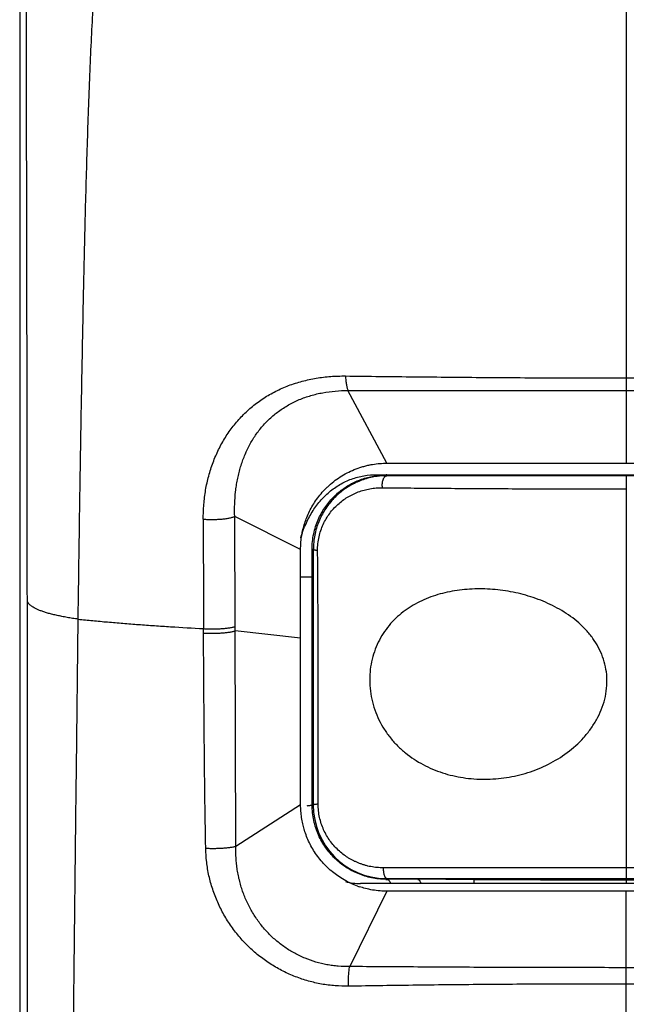
# Model space of a CAD drawing. Units: inches. Extents: x 0 to 34, y 0 to 22.
# Drawn here: x 14 to 14.9, y 6.8 to 8.3 of the extents above; entities that cross this region are included whole.
import ezdxf

# ---------------------------------------------------------------- set-up
doc = ezdxf.new("R2010")
doc.units = ezdxf.units.IN
doc.header["$LTSCALE"] = 1.87
doc.header["$MEASUREMENT"] = 0
doc.layers.get('0').update_dxf_attribs({"linetype": 'CONTINUOUS'})
doc.layers.add('SURFS', color=7, linetype='CONTINUOUS')

msp = doc.modelspace()

# ---------------------------------------------------------------- linework, layer by layer
at = {"color": 9, "linetype": 'Continuous'}
for p, q in [((14.9423, 8.5691), (14.9423, 7.6467)), ((14.5674, 7.6467), (14.5064, 7.7605)), ((14.5064, 7.7605), (14.9423, 7.7605)), ((14.9423, 7.7605), (15.3783, 7.7605)), ((14.5673, 7.6271), (14.5663, 7.6271)), ((14.5673, 7.6283), (14.5685, 7.6285)), ((14.5673, 7.6271), (14.5673, 7.6283)), ((14.5673, 7.6283), (14.9423, 7.6281)), ((15.3173, 7.6271), (14.5673, 7.6271)), ((14.6219, 7.6271), (14.5673, 7.6271)), ((14.9423, 7.6287), (14.9423, 6.9887)), ((14.4323, 7.5117), (14.3291, 7.5633)), ((14.3296, 7.3908), (14.3291, 7.5633)), ((14.4522, 7.5117), (14.4502, 7.5117)), ((14.4503, 7.3849), (14.4502, 7.5117)), ((14.4323, 7.4687), (14.4522, 7.4687)), ((14.2802, 7.3809), (14.2802, 7.3877)), ((14.2802, 7.3809), (14.2802, 7.3877)), ((14.3296, 7.3841), (14.3296, 7.3908)), ((14.4323, 7.3729), (14.3296, 7.3841)), ((14.3309, 7.0469), (14.3296, 7.3841)), ((14.4504, 7.1117), (14.4503, 7.3849)), ((14.4522, 7.1117), (14.4522, 7.3849)), ((14.4323, 7.1117), (14.3309, 7.0469)), ((14.4522, 7.1117), (14.4504, 7.1117)), ((14.6467, 7.0133), (14.5617, 7.0133)), ((15.3229, 7.0132), (14.5617, 7.0132)), ((14.5673, 6.9964), (14.566, 6.9964)), ((14.5673, 6.9964), (15.2133, 6.9965)), ((14.5673, 6.9964), (14.5673, 6.9953)), ((14.6156, 6.9953), (14.5673, 6.9953)), ((14.6718, 6.9965), (14.8571, 6.9964)), ((14.7034, 6.9951), (14.7033, 6.9887)), ((14.9423, 6.9965), (15.3173, 6.9964)), ((14.5673, 6.9767), (14.5091, 6.8587)), ((14.9423, 5.6917), (14.9423, 6.9767))]:
    msp.add_line(p, q, dxfattribs=at)
at = {"color": 7, "linetype": 'Continuous'}
for p, q in [((14.5674, 7.6467), (14.9423, 7.6467)), ((14.9423, 7.6467), (15.3173, 7.6467)), ((14.4323, 7.3729), (14.4323, 7.5117)), ((14.4522, 7.3849), (14.4522, 7.5117)), ((14.4323, 7.1117), (14.4323, 7.3729)), ((13.9923, 7.3028), (13.9923, 6.3532)), ((14.9423, 6.9767), (14.5673, 6.9767)), ((15.3173, 6.9767), (14.9423, 6.9767))]:
    msp.add_line(p, q, dxfattribs=at)
at = {"color": 3, "linetype": 'Continuous'}
for p, q in [((14.5519, 7.6287), (15.3328, 7.6287)), ((15.3588, 6.9887), (14.5258, 6.9887))]:
    msp.add_line(p, q, dxfattribs=at)
at = {"color": 9, "linetype": 'Continuous'}
msp.add_lwpolyline([(14.9423, 7.6271), (14.8448, 7.6271), (14.7571, 7.6271)], dxfattribs=at)
for centre, radius, start, end in [((14.5669, 7.5112), 0.1171, 90.3498, 97.4029), ((14.5669, 7.5109), 0.1174, 89.8003, 90.3537), ((95.7151, 7.6833), 81.4354, 180.087289, 180.207974), ((14.5671, 7.1119), 0.1167, 269.4033, 270.1265), ((14.6276, -10.5191), 17.5144, 89.75215, 90.03931), ((14.9336, 63.8598), 56.8652, 269.76804, 270.00881), ((14.9511, 63.8598), 56.8652, 269.99119, 270.23196)]:
    msp.add_arc(centre, radius, start, end, dxfattribs=at)
at = {"color": 7, "linetype": 'Continuous'}
for centre, radius, start, end in [((14.5675, 7.5116), 0.1155, 90.5583, 97.6557), ((14.5674, 7.1117), 0.1153, 179.9705, 269.2797), ((14.5685, 7.115), 0.1385, 250.0652, 251.3806)]:
    msp.add_arc(centre, radius, start, end, dxfattribs=at)
at = {"color": 3, "linetype": 'Continuous'}
msp.add_arc((14.5257, 7.0799), 0.0912, 255.3039, 270.0599, dxfattribs=at)
at = {"color": 9, "linetype": 'Continuous'}
for points, knots in [([(14.2798, 7.5592), (14.2798, 7.5669), (14.2804, 7.5821), (14.2832, 7.6047), (14.288, 7.6267), (14.2948, 7.6479), (14.3035, 7.6682), (14.3123, 7.6841), (14.3203, 7.6962), (14.3268, 7.7049), (14.3337, 7.7132), (14.341, 7.7212), (14.3488, 7.7287), (14.3569, 7.7358), (14.3655, 7.7424), (14.3744, 7.7486), (14.3837, 7.7543), (14.3934, 7.7595), (14.4033, 7.7642), (14.4135, 7.7684), (14.424, 7.772), (14.4384, 7.7762), (14.4531, 7.7794), (14.468, 7.7815), (14.4833, 7.783), (14.4948, 7.7833), (14.5024, 7.7833)], [0, 0, 0, 0, 0.064652, 0.128632, 0.191906, 0.254479, 0.316402, 0.377781, 0.40832, 0.438782, 0.46919, 0.499572, 0.529954, 0.560363, 0.590828, 0.621373, 0.652025, 0.682805, 0.713733, 0.744822, 0.776087, 0.807534, 0.87097, 0.902973, 0.935155, 1, 1, 1, 1]), ([(14.5024, 7.7833), (14.5205, 7.783), (14.5568, 7.7826), (14.6114, 7.782), (14.6662, 7.7815), (14.7212, 7.781), (14.7764, 7.7806), (14.8316, 7.7804), (14.887, 7.7802), (14.9239, 7.7802), (14.9423, 7.7802)], [0, 0, 0, 0, 0.123418, 0.247527, 0.372181, 0.497265, 0.622674, 0.748321, 0.874125, 1, 1, 1, 1]), ([(14.5024, 7.7833), (14.5026, 7.7809), (14.5029, 7.7775), (14.5034, 7.7731), (14.5039, 7.7701), (14.5044, 7.7673), (14.505, 7.7647), (14.5056, 7.7625), (14.5061, 7.7611), (14.5064, 7.7605)], [0, 0, 0, 0, 0.302762, 0.443679, 0.576025, 0.698707, 0.810764, 0.91141, 1, 1, 1, 1]), ([(14.9423, 7.7802), (14.9608, 7.7802), (14.9977, 7.7802), (15.053, 7.7804), (15.1083, 7.7806), (15.1634, 7.781), (15.2184, 7.7815), (15.2732, 7.782), (15.3278, 7.7826), (15.3641, 7.783), (15.3822, 7.7833)], [0, 0, 0, 0, 0.125874, 0.251675, 0.377321, 0.50273, 0.627814, 0.752469, 0.876581, 1, 1, 1, 1]), ([(14.3291, 7.5633), (14.3289, 7.5698), (14.3288, 7.5828), (14.33, 7.5988), (14.3316, 7.6115), (14.3332, 7.6208), (14.3352, 7.6299), (14.3376, 7.6389), (14.3404, 7.6477), (14.3436, 7.6564), (14.3471, 7.6648), (14.3511, 7.673), (14.3555, 7.681), (14.3603, 7.6887), (14.3655, 7.6961), (14.3712, 7.7032), (14.3772, 7.7099), (14.3837, 7.7163), (14.3906, 7.7224), (14.3978, 7.728), (14.4054, 7.7332), (14.4134, 7.738), (14.4217, 7.7424), (14.4302, 7.7463), (14.4391, 7.7497), (14.4513, 7.7537), (14.4671, 7.7574), (14.4866, 7.76), (14.4997, 7.7605), (14.5064, 7.7605)], [0, 0, 0, 0, 0.064866, 0.128754, 0.160336, 0.191684, 0.222808, 0.253715, 0.284426, 0.314968, 0.345358, 0.375622, 0.405792, 0.435903, 0.46599, 0.496081, 0.526215, 0.556432, 0.586764, 0.617238, 0.647886, 0.678733, 0.709801, 0.741101, 0.772645, 0.804437, 0.868735, 0.933959, 1, 1, 1, 1]), ([(14.4502, 7.5117), (14.4502, 7.5159), (14.4506, 7.5241), (14.4525, 7.536), (14.4556, 7.5474), (14.4596, 7.558), (14.4644, 7.5679), (14.47, 7.577), (14.4761, 7.5853), (14.4829, 7.5929), (14.4901, 7.5997), (14.4977, 7.6058), (14.5058, 7.6113), (14.5143, 7.616), (14.5231, 7.62), (14.5323, 7.6232), (14.5419, 7.6258), (14.5485, 7.6269), (14.5518, 7.6273)], [0, 0, 0, 0, 0.073848, 0.145964, 0.215914, 0.283576, 0.348872, 0.412009, 0.473406, 0.533422, 0.592364, 0.650508, 0.708168, 0.76566, 0.823292, 0.881357, 0.940153, 1, 1, 1, 1]), ([(14.5604, 7.6084), (14.5603, 7.6093), (14.5601, 7.6112), (14.5602, 7.6141), (14.5605, 7.6167), (14.5608, 7.6184), (14.561, 7.6192)], [0, 0, 0, 0, 0.265331, 0.528221, 0.776453, 1, 1, 1, 1]), ([(14.561, 7.6192), (14.5613, 7.6202), (14.5618, 7.6216), (14.5626, 7.6235), (14.5634, 7.6247), (14.5643, 7.6257), (14.5652, 7.6265), (14.5662, 7.627), (14.567, 7.6271), (14.5673, 7.6271)], [0, 0, 0, 0, 0.291527, 0.429641, 0.562262, 0.685783, 0.799097, 0.902832, 1, 1, 1, 1]), ([(14.4589, 7.5099), (14.4588, 7.5135), (14.4592, 7.5207), (14.4609, 7.5313), (14.4637, 7.5415), (14.4675, 7.551), (14.4722, 7.5599), (14.4777, 7.5682), (14.4838, 7.5756), (14.4906, 7.5824), (14.4979, 7.5884), (14.5057, 7.5936), (14.5139, 7.5981), (14.5225, 7.6019), (14.5316, 7.6048), (14.5409, 7.6069), (14.5506, 7.6082), (14.5571, 7.6084), (14.5604, 7.6084)], [0, 0, 0, 0, 0.069292, 0.137303, 0.203951, 0.269169, 0.332866, 0.395198, 0.456447, 0.516847, 0.576635, 0.636084, 0.695465, 0.755024, 0.815067, 0.875723, 0.937317, 1, 1, 1, 1]), ([(14.5604, 7.6084), (14.5751, 7.6082), (14.6051, 7.6079), (14.6507, 7.6075), (14.6975, 7.6072), (14.7618, 7.6068), (14.8435, 7.6066), (14.9092, 7.6065), (14.9423, 7.6065)], [0, 0, 0, 0, 0.115826, 0.235327, 0.358116, 0.483629, 0.740065, 1, 1, 1, 1]), ([(14.2798, 7.5592), (14.282, 7.559), (14.2867, 7.5587), (14.2937, 7.5586), (14.3008, 7.5587), (14.3076, 7.5592), (14.3131, 7.5597), (14.3172, 7.5603), (14.32, 7.5608), (14.3226, 7.5614), (14.325, 7.562), (14.3272, 7.5626), (14.3285, 7.5631), (14.3291, 7.5633)], [0, 0, 0, 0, 0.137837, 0.280314, 0.423131, 0.561971, 0.692662, 0.753736, 0.811361, 0.865133, 0.914689, 0.959729, 1, 1, 1, 1]), ([(14.4502, 7.5117), (14.4502, 7.5119), (14.45, 7.512), (14.4497, 7.5122), (14.4495, 7.5123), (14.4494, 7.5123)], [0, 0, 0, 0, 0.346291, 0.628471, 1, 1, 1, 1]), ([(14.4589, 7.5099), (14.4584, 7.5099), (14.4574, 7.51), (14.456, 7.5102), (14.4549, 7.5105), (14.4539, 7.5107), (14.4532, 7.5109), (14.4527, 7.5112), (14.4524, 7.5114), (14.4523, 7.5115), (14.4522, 7.5116), (14.4522, 7.5117)], [0, 0, 0, 0, 0.216264, 0.409622, 0.577161, 0.716167, 0.82497, 0.905405, 0.93606, 0.961137, 1, 1, 1, 1]), ([(14.4598, 7.1129), (14.4598, 7.146), (14.4598, 7.2123), (14.46, 7.3117), (14.4597, 7.4109), (14.4591, 7.4769), (14.4589, 7.5099)], [0, 0, 0, 0, 0.250233, 0.500878, 0.751049, 1, 1, 1, 1]), ([(14.004, 5.6917), (14.0041, 5.8367), (14.0041, 6.0542), (14.0042, 6.3441), (14.0043, 6.5616), (14.0043, 6.7429), (14.0043, 6.8879), (14.0044, 6.9785), (14.0044, 7.051), (14.0044, 7.1054), (14.0044, 7.1597), (14.0044, 7.2322), (14.0044, 7.3229), (14.0043, 7.3954), (14.0043, 7.4316)], [0, 0, 0, 0, 0.249977, 0.374971, 0.499968, 0.624969, 0.687471, 0.749974, 0.781226, 0.812478, 0.84373, 0.874983, 0.937491, 1, 1, 1, 1]), ([(14.0664, 5.6917), (14.0676, 5.8343), (14.0695, 6.0482), (14.0722, 6.3333), (14.074, 6.5115), (14.0755, 6.6541), (14.0766, 6.761), (14.0776, 6.8501), (14.0784, 6.9214), (14.079, 6.9749), (14.0796, 7.0283), (14.0802, 7.0818), (14.0808, 7.1353), (14.0815, 7.1887), (14.0821, 7.2422), (14.0829, 7.3135), (14.0835, 7.3669), (14.0839, 7.4026)], [0, 0, 0, 0, 0.25001, 0.375012, 0.500011, 0.562511, 0.62501, 0.687509, 0.718758, 0.750007, 0.781256, 0.812505, 0.843753, 0.875002, 0.906251, 0.937501, 1, 1, 1, 1]), ([(14.0839, 7.4026), (14.0915, 7.4018), (14.1069, 7.4002), (14.1303, 7.3981), (14.1542, 7.3961), (14.1787, 7.3942), (14.2036, 7.3924), (14.2375, 7.3902), (14.263, 7.3886), (14.2802, 7.3877)], [0, 0, 0, 0, 0.116108, 0.235476, 0.357722, 0.482477, 0.609373, 0.73806, 1, 1, 1, 1]), ([(14.2802, 7.3877), (14.2825, 7.3875), (14.2871, 7.3873), (14.294, 7.3872), (14.3011, 7.3874), (14.3079, 7.3877), (14.3143, 7.3882), (14.3193, 7.3888), (14.3229, 7.3893), (14.3254, 7.3898), (14.3276, 7.3903), (14.3289, 7.3906), (14.3296, 7.3908)], [0, 0, 0, 0, 0.136911, 0.278829, 0.421433, 0.560367, 0.691408, 0.810603, 0.864642, 0.91444, 0.959661, 1, 1, 1, 1]), ([(14.2802, 7.3809), (14.2825, 7.3808), (14.2871, 7.3806), (14.2941, 7.3805), (14.3011, 7.3806), (14.3079, 7.3809), (14.3143, 7.3815), (14.3193, 7.3821), (14.323, 7.3826), (14.3254, 7.3831), (14.3276, 7.3835), (14.3289, 7.3839), (14.3296, 7.3841)], [0, 0, 0, 0, 0.136834, 0.278689, 0.421249, 0.560164, 0.691212, 0.810444, 0.864512, 0.914347, 0.959611, 1, 1, 1, 1]), ([(14.2837, 7.044), (14.2832, 7.0721), (14.2823, 7.1283), (14.2814, 7.2125), (14.2807, 7.2967), (14.2804, 7.3529), (14.2802, 7.3809)], [0, 0, 0, 0, 0.250108, 0.500133, 0.750093, 1, 1, 1, 1]), ([(14.4493, 7.1111), (14.4489, 7.111), (14.448, 7.1107), (14.4463, 7.1105), (14.4443, 7.1102), (14.4429, 7.1101), (14.4421, 7.11)], [0, 0, 0, 0, 0.172187, 0.403179, 0.683181, 1, 1, 1, 1]), ([(14.4504, 7.1117), (14.4504, 7.1117), (14.4503, 7.1116), (14.4501, 7.1114), (14.4497, 7.1112), (14.4495, 7.1111), (14.4493, 7.1111)], [0, 0, 0, 0, 0.14377, 0.349012, 0.632466, 1, 1, 1, 1]), ([(14.5658, 6.9953), (14.5583, 6.9953), (14.5434, 6.9969), (14.5221, 7.0035), (14.5027, 7.0138), (14.4854, 7.0276), (14.4734, 7.0417), (14.4653, 7.0543), (14.4601, 7.0647), (14.4559, 7.0757), (14.4528, 7.0873), (14.4508, 7.0994), (14.4504, 7.1076), (14.4504, 7.1117)], [0, 0, 0, 0, 0.124361, 0.245865, 0.365699, 0.485714, 0.607713, 0.669976, 0.733338, 0.79803, 0.864116, 0.93158, 1, 1, 1, 1]), ([(14.4598, 7.1129), (14.4592, 7.1129), (14.4582, 7.1128), (14.4568, 7.1127), (14.4555, 7.1126), (14.4543, 7.1124), (14.4535, 7.1123), (14.4529, 7.1121), (14.4525, 7.112), (14.4523, 7.1119), (14.4522, 7.1118), (14.4522, 7.1118), (14.4522, 7.1117)], [0, 0, 0, 0, 0.20312, 0.392807, 0.563423, 0.709374, 0.826048, 0.912526, 0.944567, 0.969352, 0.987367, 1, 1, 1, 1]), ([(14.5617, 7.0133), (14.5584, 7.0133), (14.5519, 7.0136), (14.5438, 7.0148), (14.5374, 7.0161), (14.5327, 7.0174), (14.5281, 7.0189), (14.5235, 7.0206), (14.5191, 7.0224), (14.5147, 7.0245), (14.5105, 7.0268), (14.505, 7.0301), (14.4984, 7.0347), (14.491, 7.041), (14.4842, 7.048), (14.4781, 7.0557), (14.4727, 7.064), (14.4682, 7.0729), (14.4645, 7.0824), (14.4618, 7.0923), (14.4601, 7.1025), (14.4598, 7.1094), (14.4598, 7.1129)], [0, 0, 0, 0, 0.062453, 0.124412, 0.155195, 0.185919, 0.216605, 0.247208, 0.277707, 0.308179, 0.338646, 0.3691, 0.429986, 0.491077, 0.552493, 0.614324, 0.676776, 0.739936, 0.803829, 0.868513, 0.93397, 1, 1, 1, 1]), ([(14.2837, 7.044), (14.2857, 7.0439), (14.29, 7.0438), (14.2964, 7.0437), (14.3028, 7.0439), (14.3092, 7.0442), (14.3154, 7.0446), (14.3211, 7.0452), (14.3255, 7.0459), (14.3287, 7.0464), (14.3302, 7.0467), (14.3309, 7.0469)], [0, 0, 0, 0, 0.131059, 0.2674, 0.405481, 0.541697, 0.672503, 0.794509, 0.904588, 0.954287, 1, 1, 1, 1]), ([(14.5091, 6.8587), (14.5031, 6.8586), (14.4941, 6.8588), (14.4823, 6.8601), (14.4705, 6.862), (14.456, 6.8655), (14.4419, 6.8705), (14.431, 6.8753), (14.423, 6.8794), (14.4152, 6.8839), (14.4051, 6.8905), (14.3932, 6.8997), (14.3801, 6.9122), (14.3703, 6.9238), (14.3631, 6.9336), (14.3582, 6.9413), (14.3536, 6.9492), (14.3494, 6.9574), (14.3456, 6.9658), (14.3422, 6.9744), (14.3393, 6.9831), (14.3368, 6.992), (14.3347, 7.001), (14.3331, 7.0101), (14.3318, 7.0193), (14.3308, 7.0315), (14.3307, 7.0408), (14.3309, 7.0469)], [0, 0, 0, 0, 0.061589, 0.092367, 0.123138, 0.184662, 0.246236, 0.27707, 0.307938, 0.338845, 0.369798, 0.431842, 0.494128, 0.556678, 0.588066, 0.619522, 0.651043, 0.682627, 0.714267, 0.745957, 0.77769, 0.809456, 0.841243, 0.87304, 0.90483, 0.9366, 1, 1, 1, 1]), ([(14.5074, 6.828), (14.5004, 6.8279), (14.4862, 6.8283), (14.4651, 6.831), (14.4444, 6.8358), (14.4242, 6.8425), (14.4047, 6.8512), (14.386, 6.8618), (14.3684, 6.8742), (14.352, 6.8883), (14.3396, 6.9014), (14.3304, 6.9126), (14.3217, 6.9243), (14.3139, 6.9366), (14.307, 6.9494), (14.3008, 6.9626), (14.2956, 6.9763), (14.2913, 6.9903), (14.2878, 7.0044), (14.2848, 7.0223), (14.2838, 7.0368), (14.2837, 7.044)], [0, 0, 0, 0, 0.061409, 0.122848, 0.184363, 0.246, 0.307806, 0.369822, 0.432085, 0.494617, 0.557423, 0.588933, 0.620503, 0.683775, 0.715477, 0.747202, 0.810647, 0.842357, 0.87403, 0.937181, 1, 1, 1, 1]), ([(14.5617, 7.0133), (14.5617, 7.0124), (14.5617, 7.0107), (14.5618, 7.0074), (14.5622, 7.005), (14.5626, 7.0035)], [0, 0, 0, 0, 0.266963, 0.529318, 1, 1, 1, 1]), ([(14.5626, 7.0035), (14.5628, 7.0025), (14.5632, 7.0012), (14.5639, 6.9996), (14.5644, 6.9986), (14.5651, 6.9977), (14.5658, 6.997), (14.5665, 6.9966), (14.5671, 6.9964), (14.5673, 6.9964)], [0, 0, 0, 0, 0.315197, 0.457258, 0.590375, 0.711399, 0.818804, 0.913718, 1, 1, 1, 1]), ([(14.5673, 6.9953), (14.5676, 6.9952), (14.5681, 6.9952), (14.5692, 6.9947), (14.5702, 6.9939), (14.5711, 6.9928), (14.5722, 6.9912), (14.5728, 6.9899), (14.5731, 6.9889)], [0, 0, 0, 0, 0.08292, 0.173056, 0.386302, 0.515725, 0.661632, 1, 1, 1, 1]), ([(14.6156, 6.9953), (14.6158, 6.9953), (14.6163, 6.9952), (14.6169, 6.9949), (14.6176, 6.9944), (14.6183, 6.9937), (14.6189, 6.9928), (14.6198, 6.9912), (14.6203, 6.9899), (14.6206, 6.9889)], [0, 0, 0, 0, 0.076229, 0.160608, 0.257003, 0.368908, 0.499165, 0.648363, 1, 1, 1, 1]), ([(14.5074, 6.828), (14.5073, 6.8307), (14.5071, 6.8361), (14.5073, 6.8428), (14.5077, 6.848), (14.508, 6.8518), (14.5085, 6.8553), (14.5089, 6.8576), (14.5091, 6.8587)], [0, 0, 0, 0, 0.264468, 0.52594, 0.652372, 0.774284, 0.890526, 1, 1, 1, 1]), ([(14.9423, 6.857), (14.9241, 6.857), (14.8876, 6.857), (14.8328, 6.8571), (14.7782, 6.8572), (14.7238, 6.8574), (14.6696, 6.8577), (14.6158, 6.858), (14.5623, 6.8584), (14.5268, 6.8586), (14.5091, 6.8587)], [0, 0, 0, 0, 0.126462, 0.252792, 0.378851, 0.504504, 0.629603, 0.753995, 0.877519, 1, 1, 1, 1]), ([(15.3756, 6.8587), (15.3579, 6.8586), (15.3224, 6.8584), (15.2689, 6.858), (15.215, 6.8577), (15.1608, 6.8574), (15.1064, 6.8572), (15.0518, 6.8571), (14.9971, 6.857), (14.9606, 6.857), (14.9423, 6.857)], [0, 0, 0, 0, 0.122481, 0.246005, 0.370397, 0.495496, 0.621149, 0.747208, 0.873538, 1, 1, 1, 1]), ([(14.9423, 6.8314), (14.9057, 6.8314), (14.8509, 6.8313), (14.7778, 6.831), (14.7232, 6.8306), (14.6688, 6.8301), (14.6147, 6.8295), (14.5609, 6.8288), (14.5252, 6.8282), (14.5074, 6.828)], [0, 0, 0, 0, 0.252475, 0.378409, 0.50398, 0.629065, 0.753529, 0.877229, 1, 1, 1, 1]), ([(15.3772, 6.828), (15.3594, 6.8282), (15.3237, 6.8288), (15.2699, 6.8295), (15.2158, 6.8301), (15.1614, 6.8306), (15.1068, 6.831), (15.0338, 6.8313), (14.9789, 6.8314), (14.9423, 6.8314)], [0, 0, 0, 0, 0.12277, 0.24647, 0.370932, 0.496017, 0.621589, 0.747523, 1, 1, 1, 1])]:
    msp.add_open_spline(points, degree=3, knots=knots, dxfattribs=at)
at = {"color": 7, "linetype": 'Continuous'}
for points, knots in [([(14.4323, 7.5117), (14.4323, 7.5134), (14.4324, 7.5166), (14.4327, 7.5231), (14.4336, 7.5311), (14.4353, 7.5407), (14.437, 7.5472), (14.4389, 7.5535), (14.4411, 7.5599), (14.445, 7.5692), (14.4499, 7.5786), (14.4557, 7.5879), (14.4624, 7.597), (14.4679, 7.6031), (14.4721, 7.6074), (14.4765, 7.6118), (14.484, 7.6182), (14.4941, 7.6254), (14.5049, 7.6316), (14.5162, 7.6369), (14.5262, 7.6404), (14.5344, 7.6427), (14.5387, 7.6437), (14.5422, 7.6444), (14.5474, 7.6454), (14.5544, 7.6462), (14.5619, 7.6467), (14.5656, 7.6467), (14.5674, 7.6467)], [0, 0, 0, 0, 0.022992, 0.045885, 0.091558, 0.137329, 0.183494, 0.186684, 0.230563, 0.27905, 0.328962, 0.380342, 0.433467, 0.488455, 0.496931, 0.51821, 0.577037, 0.63537, 0.693988, 0.752724, 0.812619, 0.842837, 0.873274, 0.87466, 0.893925, 0.948491, 0.974122, 1, 1, 1, 1]), ([(14.5521, 7.6261), (14.5487, 7.6256), (14.5422, 7.6245), (14.5325, 7.6218), (14.5232, 7.6184), (14.5112, 7.6128), (14.4972, 7.6039), (14.4848, 7.5927), (14.4761, 7.5824), (14.4702, 7.5739), (14.4649, 7.5648), (14.4605, 7.5551), (14.4569, 7.5449), (14.4542, 7.5341), (14.4526, 7.523), (14.4522, 7.5155), (14.4522, 7.5117)], [0, 0, 0, 0, 0.06087, 0.121112, 0.180929, 0.24053, 0.359727, 0.480328, 0.541674, 0.603906, 0.66718, 0.731578, 0.797139, 0.863819, 0.931549, 1, 1, 1, 1]), ([(14.9119, 7.3117), (14.9116, 7.3172), (14.9101, 7.3281), (14.9056, 7.3439), (14.8988, 7.3588), (14.8915, 7.3704), (14.8849, 7.3791), (14.8778, 7.3873), (14.868, 7.3969), (14.8552, 7.4071), (14.8369, 7.4191), (14.8123, 7.4313), (14.7812, 7.4417), (14.7492, 7.4481), (14.717, 7.4506), (14.6852, 7.4492), (14.6544, 7.4438), (14.63, 7.4356), (14.6117, 7.4265), (14.5988, 7.4185), (14.5867, 7.4092), (14.5756, 7.3986), (14.5657, 7.3866), (14.5572, 7.3735), (14.5503, 7.3592), (14.545, 7.3439), (14.5416, 7.328), (14.5406, 7.3172), (14.5405, 7.3117)], [0, 0, 0, 0, 0.032056, 0.064075, 0.096061, 0.128026, 0.144015, 0.160006, 0.191992, 0.224013, 0.256075, 0.320228, 0.384321, 0.448051, 0.511089, 0.573152, 0.634089, 0.694008, 0.723743, 0.753425, 0.783161, 0.813071, 0.843271, 0.873849, 0.904846, 0.936255, 0.968008, 1, 1, 1, 1]), ([(14.5405, 7.3117), (14.5403, 7.306), (14.5407, 7.2944), (14.5433, 7.2772), (14.548, 7.2606), (14.5546, 7.2448), (14.563, 7.23), (14.5728, 7.2164), (14.584, 7.204), (14.5963, 7.1929), (14.6097, 7.1831), (14.6287, 7.1719), (14.6543, 7.1611), (14.687, 7.1536), (14.7208, 7.1511), (14.7549, 7.1538), (14.7885, 7.1616), (14.8207, 7.1746), (14.8503, 7.1928), (14.872, 7.2123), (14.8866, 7.2303), (14.8959, 7.245), (14.9035, 7.2606), (14.9089, 7.2772), (14.912, 7.2943), (14.9122, 7.306), (14.9119, 7.3117)], [0, 0, 0, 0, 0.031809, 0.063566, 0.095145, 0.126462, 0.157485, 0.18823, 0.218742, 0.249087, 0.279341, 0.309576, 0.370178, 0.431324, 0.493163, 0.555662, 0.618684, 0.682049, 0.745581, 0.809145, 0.840962, 0.872774, 0.904585, 0.936395, 0.968203, 1, 1, 1, 1]), ([(14.5213, 6.9848), (14.5179, 6.9861), (14.5108, 6.9889), (14.5005, 6.9942), (14.4908, 7.0003), (14.4844, 7.0051), (14.4783, 7.0101), (14.4722, 7.0157), (14.4643, 7.0243), (14.4572, 7.0333), (14.4511, 7.0428), (14.4459, 7.0524), (14.4416, 7.0623), (14.439, 7.0695), (14.4371, 7.0761), (14.4354, 7.0826), (14.434, 7.0904), (14.4331, 7.097), (14.4327, 7.1019), (14.4324, 7.1068), (14.4323, 7.1101), (14.4323, 7.1117)], [0, 0, 0, 0, 0.065541, 0.138446, 0.21096, 0.273479, 0.282947, 0.354298, 0.424908, 0.494397, 0.562369, 0.628874, 0.693929, 0.757334, 0.767674, 0.819313, 0.880363, 0.910408, 0.940577, 0.970248, 1, 1, 1, 1]), ([(14.5673, 6.9767), (14.5656, 6.9767), (14.5622, 6.9768), (14.5585, 6.977), (14.5528, 6.9775), (14.545, 6.9784), (14.5342, 6.9807), (14.5274, 6.9827), (14.5243, 6.9838)], [0, 0, 0, 0, 0.117423, 0.23417, 0.251104, 0.510374, 0.775956, 1, 1, 1, 1])]:
    msp.add_open_spline(points, degree=3, knots=knots, dxfattribs=at)
at = {"color": 3, "linetype": 'Continuous'}
msp.add_open_spline([(14.4324, 7.5299), (14.4346, 7.5371), (14.4397, 7.551), (14.4482, 7.5672), (14.4561, 7.5791), (14.4647, 7.59), (14.4768, 7.6021), (14.4907, 7.6119), (14.5026, 7.6182), (14.515, 7.6233), (14.5314, 7.6276), (14.545, 7.6287), (14.5519, 7.6287)], degree=3, knots=[0, 0, 0, 0, 0.134462, 0.264974, 0.328757, 0.391592, 0.514744, 0.635653, 0.695791, 0.755959, 0.876954, 1, 1, 1, 1], dxfattribs=at)
at = {"layer": 'SURFS', "color": 7, "linetype": 'Continuous'}
for p, q in [((13.9923, 8.9817), (13.9923, 8.2485)), ((13.9923, 8.2485), (13.9923, 7.3888)), ((13.9923, 7.3889), (13.9923, 7.3063)), ((13.9923, 7.3063), (13.9923, 7.3028))]:
    msp.add_line(p, q, dxfattribs=at)
at = {"layer": 'SURFS', "color": 9, "linetype": 'Continuous'}
for points, knots in [([(14.0043, 7.4316), (14.0042, 7.5219), (14.004, 7.6566), (14.0038, 7.8348), (14.0036, 7.9651), (14.0033, 8.0919), (14.0031, 8.2142), (14.0028, 8.3305), (14.0025, 8.4393), (14.0022, 8.5389), (14.0017, 8.6278), (14.0013, 8.6945), (14.0009, 8.7415), (14.0006, 8.7719), (14.0002, 8.799), (13.9999, 8.8227), (13.9995, 8.8432), (13.9992, 8.8605), (13.9988, 8.8747), (13.9985, 8.8846), (13.9983, 8.8911), (13.9981, 8.8949), (13.998, 8.898), (13.9978, 8.8999), (13.9978, 8.9008)], [0, 0, 0, 0, 0.184426, 0.274986, 0.363864, 0.450461, 0.534004, 0.613538, 0.687969, 0.756128, 0.816905, 0.869395, 0.892339, 0.913025, 0.93144, 0.947597, 0.961525, 0.973273, 0.982904, 0.990495, 0.993551, 0.996129, 0.998231, 1, 1, 1, 1]), ([(14.0839, 7.4026), (14.0845, 7.4461), (14.0857, 7.5327), (14.0874, 7.6406), (14.0888, 7.7261), (14.09, 7.7895), (14.0912, 7.8522), (14.0924, 7.9141), (14.0938, 7.9752), (14.0952, 8.0351), (14.0968, 8.0939), (14.0985, 8.1512), (14.1004, 8.2068), (14.1025, 8.2605), (14.1048, 8.312), (14.1069, 8.3535), (14.1087, 8.3854), (14.1101, 8.4083), (14.1115, 8.4305), (14.113, 8.4519), (14.1145, 8.4725), (14.1161, 8.4923), (14.1177, 8.5114), (14.1193, 8.5295), (14.121, 8.5469), (14.1227, 8.5634), (14.1244, 8.579), (14.126, 8.5938), (14.1277, 8.6077), (14.1294, 8.6207), (14.131, 8.6329), (14.1326, 8.6443), (14.1342, 8.6549), (14.1358, 8.6646), (14.1373, 8.6735), (14.1387, 8.6817), (14.1401, 8.6891), (14.1414, 8.6957), (14.1427, 8.7017), (14.1439, 8.7069), (14.1451, 8.7114), (14.1462, 8.7152), (14.1471, 8.718), (14.1477, 8.7199), (14.1482, 8.7211), (14.1487, 8.7222), (14.1492, 8.7231), (14.1496, 8.7238), (14.1501, 8.7244), (14.1506, 8.7249), (14.151, 8.7252), (14.1515, 8.7254), (14.1518, 8.7254), (14.1519, 8.7254)], [0, 0, 0, 0, 0.098337, 0.195663, 0.243832, 0.291588, 0.338856, 0.385551, 0.431572, 0.476802, 0.521104, 0.564327, 0.606301, 0.646844, 0.685762, 0.722863, 0.74067, 0.757953, 0.774691, 0.790863, 0.806449, 0.821438, 0.835815, 0.849568, 0.862687, 0.875168, 0.887008, 0.898205, 0.908757, 0.91867, 0.927948, 0.936599, 0.944629, 0.952049, 0.958869, 0.965103, 0.970762, 0.97586, 0.980412, 0.984435, 0.987943, 0.990952, 0.99348, 0.994569, 0.995545, 0.996411, 0.997173, 0.997836, 0.998406, 0.998891, 0.999305, 0.999666, 1, 1, 1, 1]), ([(14.0839, 7.4026), (14.081, 7.403), (14.0752, 7.4038), (14.0667, 7.4052), (14.0587, 7.4067), (14.0512, 7.4083), (14.0442, 7.4099), (14.0376, 7.4116), (14.0316, 7.4134), (14.0262, 7.4153), (14.0213, 7.4172), (14.017, 7.4191), (14.0139, 7.4208), (14.0117, 7.4222), (14.0102, 7.4232), (14.0089, 7.4242), (14.0078, 7.4253), (14.0068, 7.4263), (14.0059, 7.4274), (14.0053, 7.4284), (14.0048, 7.4295), (14.0044, 7.4305), (14.0043, 7.4313), (14.0043, 7.4316)], [0, 0, 0, 0, 0.102218, 0.199924, 0.29282, 0.380654, 0.463189, 0.540216, 0.611554, 0.677063, 0.736642, 0.790252, 0.837924, 0.859578, 0.879813, 0.898672, 0.916213, 0.932513, 0.947673, 0.961822, 0.975123, 0.987772, 1, 1, 1, 1])]:
    msp.add_open_spline(points, degree=3, knots=knots, dxfattribs=at)

doc.saveas('drawing.dxf')
